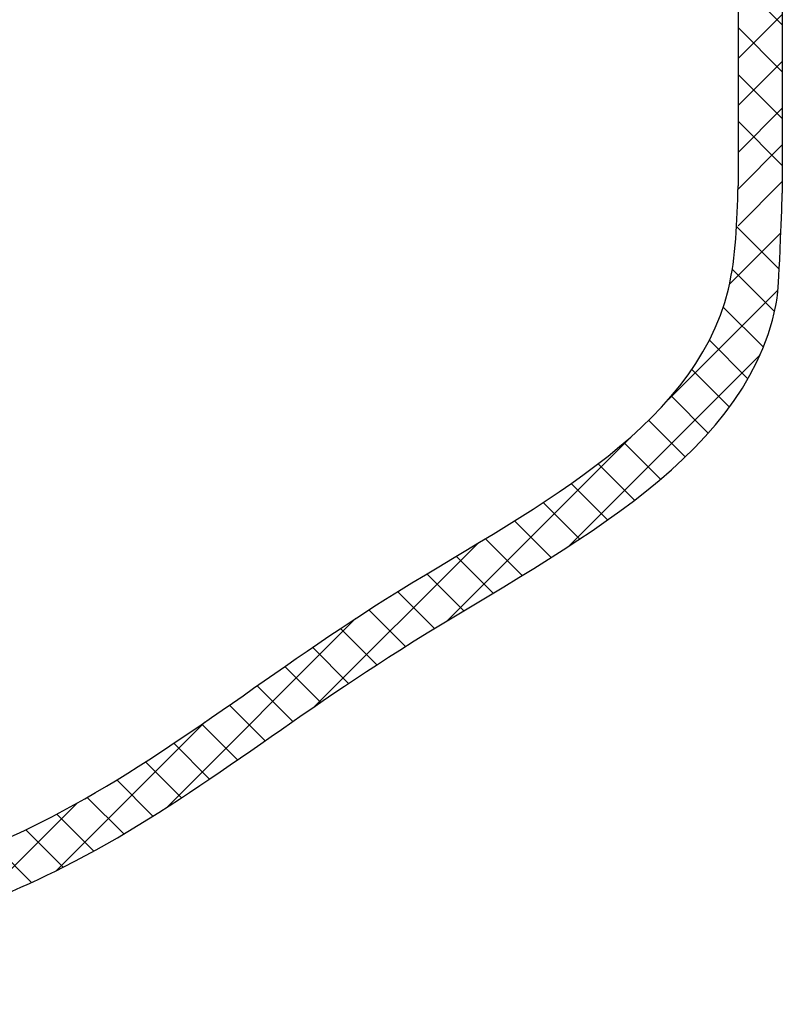
# Model space of a CAD drawing. Extents: x -180 to -67, y -40 to 66.
# Drawn here: x -131 to -119, y -37 to -23 of the extents above; entities that cross this region are included whole.
import ezdxf

# ---------------------------------------------------------------- set-up
doc = ezdxf.new("R2010")
doc.units = 0
doc.header["$LTSCALE"] = 1.5
doc.header["$MEASUREMENT"] = 0
doc.layers.add('hose', color=7, linetype='CONTINUOUS')

msp = doc.modelspace()

# ---------------------------------------------------------------- linework, layer by layer
at = {"layer": 'hose'}
for p, q in [((-119.914, 0.608), (-119.914, -25.114)), ((-119.248, 0.608), (-119.248, -25.223))]:
    msp.add_line(p, q, dxfattribs=at)
at = {"layer": 'hose', "linetype": 'Continuous'}
for p, q in [((-119.248, -22.685), (-119.914, -22.019)), ((-119.914, -23.195), (-119.248, -22.529)), ((-119.248, -23.392), (-119.914, -22.726)), ((-119.914, -23.902), (-119.248, -23.236)), ((-119.248, -24.099), (-119.914, -23.433)), ((-119.914, -24.609), (-119.248, -23.943)), ((-119.248, -24.806), (-119.914, -24.14)), ((-119.915, -25.163), (-119.248, -24.496)), ((-119.915, -25.716), (-119.248, -25.049)), ((-119.294, -26.37), (-119.937, -25.727)), ((-120.046, -26.594), (-119.27, -25.819)), ((-119.364, -27.007), (-120.002, -26.369)), ((-120.968, -28.337), (-119.314, -26.683)), ((-119.534, -27.544), (-120.138, -26.94)), ((-119.766, -28.019), (-120.347, -27.438)), ((-122.469, -30.546), (-119.583, -27.659)), ((-120.046, -28.447), (-120.611, -27.881)), ((-120.363, -28.837), (-120.919, -28.281)), ((-120.71, -29.196), (-121.261, -28.646)), ((-124.299, -31.668), (-121.505, -28.874)), ((-121.082, -29.532), (-121.63, -28.983)), ((-121.474, -29.847), (-122.021, -29.299)), ((-121.881, -30.147), (-122.43, -29.598)), ((-122.301, -30.435), (-122.851, -29.884)), ((-122.73, -30.713), (-123.283, -30.159)), ((-126.298, -32.96), (-123.838, -30.5)), ((-123.166, -30.984), (-123.721, -30.429)), ((-123.606, -31.251), (-124.162, -30.695)), ((-124.047, -31.516), (-124.604, -30.96)), ((-124.488, -31.783), (-125.043, -31.228)), ((-124.925, -32.052), (-125.476, -31.501)), ((-128.523, -34.478), (-125.677, -31.632)), ((-125.357, -32.328), (-125.903, -31.781)), ((-125.783, -32.609), (-126.325, -32.066)), ((-126.204, -32.895), (-126.744, -32.355)), ((-126.622, -33.184), (-127.16, -32.646)), ((-127.039, -33.474), (-127.577, -32.937)), ((-130.182, -35.429), (-127.944, -33.191)), ((-127.457, -33.764), (-127.994, -33.226)), ((-127.877, -34.051), (-128.415, -33.512)), ((-128.301, -34.334), (-128.842, -33.792)), ((-128.731, -34.61), (-129.277, -34.065)), ((-131.439, -35.979), (-129.873, -34.414)), ((-129.171, -34.878), (-129.721, -34.328)), ((-129.62, -35.136), (-130.177, -34.579)), ((-130.083, -35.38), (-130.648, -34.815)), ((-130.56, -35.61), (-131.134, -35.036))]:
    msp.add_line(p, q, dxfattribs=at)
msp.add_spline([(-142.629, -36.696), (-134.573, -36.101), (-130.425, -34.706), (-125.227, -31.343), (-120.061, -26.668), (-119.914, -25.114)], degree=3, dxfattribs=at)
msp.add_open_spline([(-142.669, -37.446), (-139.924, -37.426), (-135.629, -37.395), (-129.46, -35.435), (-124.934, -31.683), (-119.687, -29.247), (-119.299, -26.664), (-119.248, -25.223)], degree=3, knots=[0, 0, 0, 0, 8.218589, 12.859389, 18.883519, 26.572013, 26.967664, 26.967664, 26.967664, 26.967664], dxfattribs=at)

doc.saveas('drawing.dxf')
